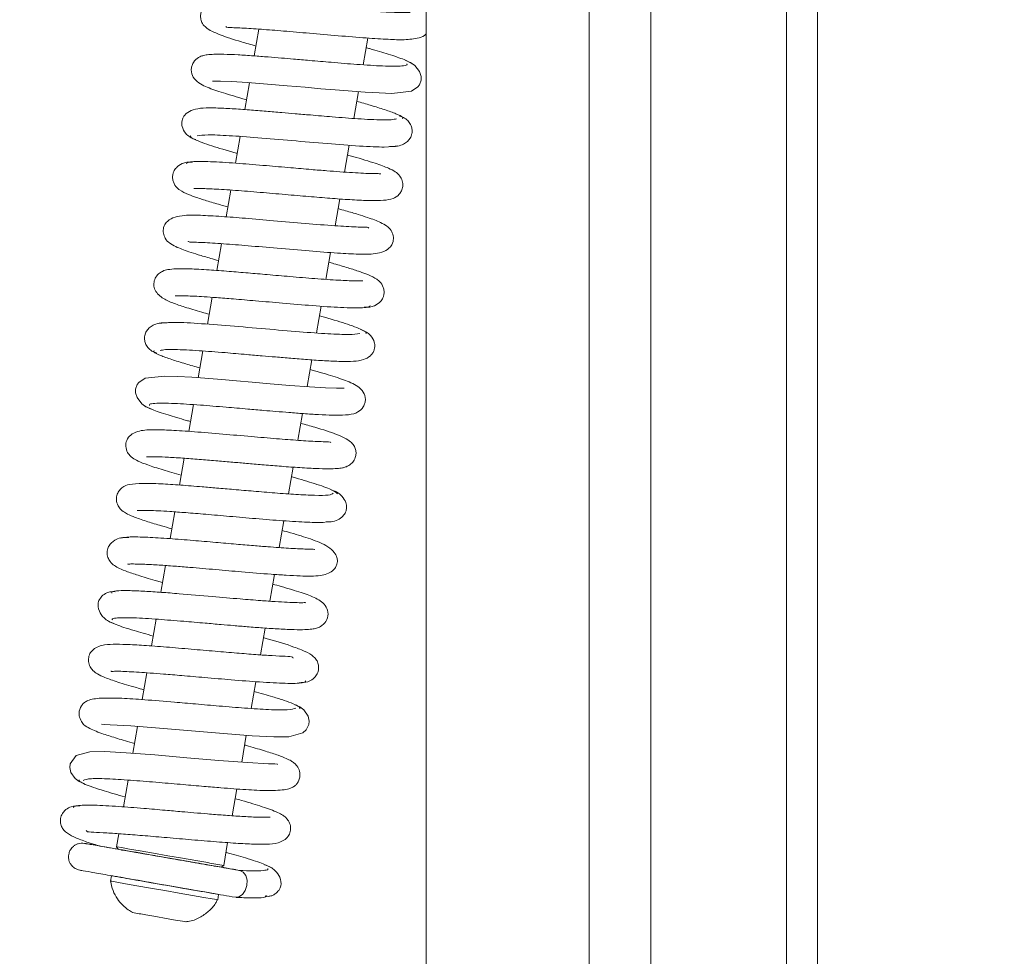
# Model space of a CAD drawing. Extents: x -5079 to -1457, y 1112 to 3986.
# Drawn here: x -2501 to -2411, y 2979 to 3065 of the extents above; entities that cross this region are included whole.
import ezdxf

# ---------------------------------------------------------------- set-up
doc = ezdxf.new("R2010")
doc.units = 0
doc.header["$LTSCALE"] = 5
doc.layers.add('LAYER14', color=30, linetype='Continuous')
doc.layers.add('SLD-0', color=7, linetype='Continuous')
doc.styles.add('STANDARD-BrunnerGroßer Text', font='arial.ttf')
doc.dimstyles.new('STANDARD-Brunner-IIGroßer Text', dxfattribs={"dimscale": 5, "dimtxt": 8, "dimasz": 5, "dimexe": 3.175, "dimexo": 0, "dimgap": 0.762, "dimtad": 1, "dimdec": 0, "dimrnd": 1e-08, "dimtxsty": 'STANDARD-BrunnerGroßer Text', "dimblk": 'Filled-1', "dimcen": 0.09, "dimdle": 10, "dimclrd": 7, "dimclre": 7, "dimclrt": 7, "dimadec": 1, "dimazin": 2, "dimtfac": 0.666667, "dimtdec": 0, "dimtmove": 0, "dimatfit": 3, "dimldrblk": 'Filled-1', "dimfxl": 1, "dimtolj": 1, "dimlwd": 15, "dimlwe": 15, "dimarcsym": 0})

# ---------------------------------------------------------------- blocks, each defined once
blk = doc.blocks.new('Filled-1')
at = {"color": 0}
for p, q in [((0, 0), (-1, 0.1667)), ((-1, 0.1667), (-1, -0.1667)), ((-1, 0), (0, 0)), ((-1, -0.1667), (0, 0))]:
    blk.add_line(p, q, dxfattribs=at)
at = {"color": 0, "flags": 128}
blk.add_lwpolyline([(-1, -0.1667), (0, 0), (-1, 0.1667), (-1, -0.1667)], dxfattribs=at)
at = {"color": 0}
blk.add_solid([(-1, -0.1667), (0, 0), (-1, 0.1667), (-1, -0.1667)], dxfattribs=at)
blk = doc.blocks.new('*D57')
at = {"layer": 'Defpoints', "color": 0}
for p in [(-2241.13, 3889.663), (-2637.976, 2671.013), (-2342.728, 2671.013)]:
    blk.add_point(p, dxfattribs=at)
at = {"layer": 'SLD-0', "color": 7, "lineweight": 15}
for p, q in [((-2241.13, 3889.663), (-2653.851, 3889.663)), ((-2637.976, 3864.663), (-2637.976, 2696.013)), ((-2342.728, 2671.013), (-2653.851, 2671.013))]:
    blk.add_line(p, q, dxfattribs=at)
at = {"layer": 'SLD-0', "color": 7, "lineweight": 15, "xscale": 25, "yscale": 25, "zscale": 25}
for p, rotation in [((-2637.976, 3889.663), 90), ((-2637.976, 2671.013), 270)]:
    blk.add_blockref('Filled-1', p, dxfattribs=dict(at, rotation=rotation))
at = {"layer": 'SLD-0', "color": 7, "lineweight": 15, "insert": (-2682.632, 3276.452), "char_height": 40, "attachment_point": 2, "rotation": 90, "style": 'STANDARD-BrunnerGroßer Text'}
blk.add_mtext('\\A1;1219', dxfattribs=at)
blk = doc.blocks.new('*D62')
at = {"layer": 'Defpoints', "color": 0}
for p in [(-2464.13, 3356.706), (-2561.231, 2830.706), (-2464.13, 2830.706)]:
    blk.add_point(p, dxfattribs=at)
at = {"layer": 'SLD-0', "color": 7, "lineweight": 15}
for p, q in [((-2464.13, 3356.706), (-2577.106, 3356.706)), ((-2561.231, 3331.706), (-2561.231, 2855.706)), ((-2464.13, 2830.706), (-2577.106, 2830.706))]:
    blk.add_line(p, q, dxfattribs=at)
at = {"layer": 'SLD-0', "color": 7, "lineweight": 15, "xscale": 25, "yscale": 25, "zscale": 25}
for p, rotation in [((-2561.231, 3356.706), 90), ((-2561.231, 2830.706), 270)]:
    blk.add_blockref('Filled-1', p, dxfattribs=dict(at, rotation=rotation))
at = {"layer": 'SLD-0', "color": 30, "lineweight": 15, "insert": (-2605.887, 3095.102), "char_height": 40, "attachment_point": 2, "rotation": 90, "style": 'STANDARD-BrunnerGroßer Text'}
blk.add_mtext('\\A1;526', dxfattribs=at)

msp = doc.modelspace()

# ---------------------------------------------------------------- linework, layer by layer
at = {"color": 7, "linetype": 'Continuous', "lineweight": 15}
for p, q in [((-2479.485, 3064.414), (-2479.914, 3061.956)), ((-2469.905, 3061.141), (-2469.477, 3063.596)), ((-2480.344, 3059.489), (-2480.773, 3057.028)), ((-2470.764, 3056.212), (-2470.335, 3058.673)), ((-2481.203, 3054.558), (-2481.631, 3052.101)), ((-2471.623, 3051.287), (-2471.193, 3053.75)), ((-2482.061, 3049.634), (-2482.49, 3047.177)), ((-2472.482, 3046.358), (-2472.053, 3048.821)), ((-2482.92, 3044.711), (-2483.348, 3042.25)), ((-2473.339, 3041.438), (-2472.911, 3043.896)), ((-2483.778, 3039.786), (-2484.208, 3037.321)), ((-2474.198, 3036.514), (-2473.769, 3038.973)), ((-2484.637, 3034.86), (-2485.066, 3032.398)), ((-2475.057, 3031.582), (-2474.628, 3034.043)), ((-2485.496, 3029.93), (-2485.924, 3027.474)), ((-2475.916, 3026.657), (-2475.487, 3029.115)), ((-2486.353, 3025.011), (-2486.782, 3022.55)), ((-2476.774, 3021.733), (-2476.345, 3024.191)), ((-2487.212, 3020.084), (-2487.641, 3017.624)), ((-2477.632, 3016.808), (-2477.204, 3019.264)), ((-2488.071, 3015.157), (-2488.499, 3012.699)), ((-2478.491, 3011.88), (-2478.062, 3014.339)), ((-2488.929, 3010.23), (-2489.358, 3007.77)), ((-2479.35, 3006.954), (-2478.921, 3009.413)), ((-2489.788, 3005.304), (-2490.217, 3002.845)), ((-2480.208, 3002.032), (-2479.779, 3004.488)), ((-2490.647, 3000.377), (-2491.075, 2997.918)), ((-2481.066, 2997.105), (-2480.638, 2999.564)), ((-2491.505, 2995.451), (-2491.934, 2992.994)), ((-2481.925, 2992.177), (-2481.497, 2994.637)), ((-2492.363, 2990.528), (-2492.572, 2989.334)), ((-2492.572, 2989.334), (-2492.409, 2989.103)), ((-2491.96, 2989.024), (-2492.118, 2989.031)), ((-2482.72, 2987.617), (-2482.355, 2989.712)), ((-2482.951, 2987.454), (-2482.72, 2987.617)), ((-2493.035, 2986.674), (-2493.121, 2986.182)), ((-2483.269, 2984.465), (-2483.184, 2984.957))]:
    msp.add_line(p, q, dxfattribs=at)
at = {"color": 7, "linetype": 'Continuous', "lineweight": 15, "flags": 128}
for points in [[(-2483.744, 3059.634), (-2483.747, 3059.63), (-2483.641, 3059.623), (-2483.022, 3059.626), (-2481.99, 3059.591), (-2480.524, 3059.503), (-2478.707, 3059.366), (-2476.892, 3059.215), (-2475.23, 3059.071), (-2473.788, 3058.946), (-2472.47, 3058.835), (-2469.732, 3058.627), (-2468.423, 3058.553), (-2467.257, 3058.517), (-2465.474, 3058.729), (-2464.873, 3059.119), (-2464.729, 3059.309), (-2464.574, 3059.741), (-2464.578, 3060.055), (-2464.721, 3060.509), (-2465.158, 3061.08), (-2465.54, 3061.349), (-2466.029, 3061.539), (-2466.029, 3061.539)], [(-2471.65, 3031.445), (-2471.648, 3031.447), (-2471.748, 3031.453), (-2472.356, 3031.448), (-2473.376, 3031.481), (-2474.832, 3031.565), (-2476.642, 3031.7), (-2478.453, 3031.85), (-2480.114, 3031.993), (-2481.555, 3032.118), (-2482.877, 3032.23), (-2485.637, 3032.442), (-2486.961, 3032.519), (-2488.141, 3032.557), (-2489.93, 3032.348), (-2490.527, 3031.96), (-2490.671, 3031.771), (-2490.826, 3031.341), (-2490.822, 3031.029), (-2490.682, 3030.577), (-2490.249, 3030.008), (-2489.87, 3029.741), (-2489.385, 3029.553), (-2489.385, 3029.553)], [(-2493.935, 3000.597), (-2493.937, 3000.587), (-2493.709, 3000.554), (-2493.152, 3000.527), (-2491.253, 3000.422), (-2488.624, 3000.226), (-2485.678, 2999.975), (-2482.728, 2999.722), (-2480.099, 2999.523), (-2478.104, 2999.419), (-2476.734, 2999.424), (-2475.437, 2999.79), (-2475.141, 3000.054), (-2474.888, 3000.549), (-2474.86, 3000.872), (-2474.964, 3001.33), (-2475.354, 3001.904), (-2475.712, 3002.17), (-2476.175, 3002.352), (-2476.175, 3002.352)], [(-2477.792, 2996.885), (-2477.781, 2996.902), (-2478.021, 2996.933), (-2478.592, 2996.959), (-2480.517, 2997.064), (-2483.157, 2997.26), (-2486.105, 2997.512), (-2489.05, 2997.764), (-2491.667, 2997.963), (-2493.648, 2998.067), (-2495.004, 2998.062), (-2496.282, 2997.697), (-2496.823, 2996.941), (-2496.851, 2996.619), (-2496.747, 2996.163), (-2496.357, 2995.59), (-2496, 2995.325), (-2495.538, 2995.144), (-2495.538, 2995.144)], [(-2492.572, 2989.334), (-2492.506, 2989.322), (-2492.11, 2989.252), (-2491.383, 2989.125), (-2490.378, 2988.949), (-2489.171, 2988.738), (-2487.851, 2988.508), (-2486.516, 2988.276), (-2485.264, 2988.058), (-2484.189, 2987.871)], [(-2484.362, 2987.698), (-2485.394, 2987.877), (-2486.595, 2988.087), (-2487.877, 2988.31), (-2489.145, 2988.531), (-2490.303, 2988.733), (-2491.268, 2988.902), (-2491.966, 2989.024), (-2492.346, 2989.091), (-2492.409, 2989.103)], [(-2481.237, 2987.151), (-2480.92, 2986.999), (-2480.684, 2986.683), (-2480.565, 2986.25), (-2480.581, 2985.768), (-2480.73, 2985.308), (-2480.988, 2984.941), (-2481.317, 2984.724), (-2481.667, 2984.689)], [(-2493.121, 2986.182), (-2493.003, 2986.16), (-2492.535, 2986.078), (-2491.746, 2985.94), (-2490.693, 2985.756)], [(-2490.572, 2986.248), (-2491.273, 2986.37), (-2492.174, 2986.526), (-2492.439, 2986.572)], [(-2490.608, 2986.248), (-2489.37, 2986.032), (-2488.038, 2985.8), (-2486.712, 2985.569), (-2485.489, 2985.356), (-2484.461, 2985.178), (-2483.704, 2985.046), (-2483.273, 2984.972), (-2483.201, 2984.96), (-2483.492, 2985.012), (-2484.127, 2985.124), (-2485.056, 2985.286), (-2485.646, 2985.389)], [(-2490.693, 2985.756), (-2489.455, 2985.54), (-2488.124, 2985.308), (-2486.798, 2985.077), (-2485.575, 2984.864), (-2484.547, 2984.685), (-2483.789, 2984.554), (-2483.359, 2984.48), (-2483.269, 2984.465)], [(-2489.358, 2986.032), (-2488.451, 2985.874), (-2487.492, 2985.707), (-2486.626, 2985.556), (-2485.987, 2985.445), (-2485.67, 2985.39), (-2485.647, 2985.387)], [(-2489.874, 2983.077), (-2488.966, 2982.918), (-2488.007, 2982.751), (-2487.141, 2982.601), (-2486.502, 2982.49), (-2486.185, 2982.435), (-2486.162, 2982.431)]]:
    msp.add_lwpolyline(points, dxfattribs=at)
at = {"color": 7, "linetype": 'Continuous', "lineweight": 15}
for centre, radius, start, end in [((-2430.056, 3297.917), 314.937, 260.07058, 260.33095), ((-2427.752, 3310.253), 327.285, 260.07035, 260.33134), ((-2503.268, 2925.445), 62.079, 80.02583, 80.51212), ((-2437.673, 3284.179), 302.594, 259.9319, 260.16524), ((-2437.773, 3283.599), 305.005, 259.93302, 260.16452)]:
    msp.add_arc(centre, radius, start, end, dxfattribs=at)
for points, knots in [([(-2465.582, 3065.932), (-2465.588, 3065.935), (-2465.604, 3065.944), (-2465.896, 3065.924), (-2466.525, 3065.927), (-2467.596, 3065.965), (-2469, 3066.054), (-2470.529, 3066.17), (-2472.024, 3066.294), (-2473.419, 3066.414), (-2474.784, 3066.533), (-2476.231, 3066.658), (-2477.843, 3066.792), (-2479.559, 3066.921), (-2481.128, 3067.014), (-2482.322, 3067.047), (-2483.089, 3067.025), (-2483.549, 3066.966), (-2483.846, 3066.896), (-2484.193, 3066.746), (-2484.527, 3066.482), (-2484.769, 3066.086), (-2484.856, 3065.72), (-2484.836, 3065.364), (-2484.753, 3065.099), (-2484.609, 3064.82), (-2484.313, 3064.51), (-2483.825, 3064.217), (-2482.849, 3063.793), (-2481.516, 3063.354), (-2480.21, 3062.991), (-2479.755, 3062.865)], [0, 0, 0, 0, 0.015311, 0.045487, 0.084784, 0.133289, 0.183554, 0.229443, 0.270826, 0.307634, 0.340839, 0.378617, 0.422803, 0.473494, 0.530668, 0.58362, 0.625393, 0.655893, 0.675029, 0.689779, 0.705608, 0.721717, 0.735861, 0.749552, 0.757764, 0.768391, 0.797097, 0.835711, 0.877381, 0.957334, 1, 1, 1, 1]), ([(-2482.53, 3064.668), (-2482.53, 3064.665), (-2482.535, 3064.591), (-2482.356, 3064.573), (-2481.834, 3064.545), (-2480.827, 3064.508), (-2479.346, 3064.41), (-2477.193, 3064.241), (-2474.771, 3064.031), (-2472.135, 3063.802), (-2469.645, 3063.598), (-2467.579, 3063.475), (-2466.091, 3063.409), (-2464.929, 3063.543), (-2464.273, 3063.765), (-2464.134, 3063.953), (-2464.13, 3063.958)], [0, 0, 0, 0, 0.002223, 0.056194, 0.107306, 0.156143, 0.250181, 0.340309, 0.436625, 0.541911, 0.65243, 0.753794, 0.844864, 0.941641, 0.998396, 1, 1, 1, 1]), ([(-2465.333, 3061.197), (-2465.538, 3061.326), (-2465.922, 3061.569), (-2467.464, 3062.081), (-2468.745, 3062.465), (-2469.526, 3062.681), (-2469.632, 3062.71)], [0, 0, 0, 0, 0.362712, 0.681567, 0.957134, 1, 1, 1, 1]), ([(-2465.878, 3061.222), (-2465.868, 3061.186), (-2465.841, 3061.091), (-2466.278, 3061.023), (-2467.048, 3060.996), (-2468.357, 3061.033), (-2470.278, 3061.154), (-2472.655, 3061.348), (-2474.659, 3061.521), (-2476.198, 3061.655), (-2477.469, 3061.764), (-2478.712, 3061.866), (-2480.073, 3061.97), (-2481.468, 3062.061), (-2482.677, 3062.113), (-2483.582, 3062.115), (-2484.201, 3062.072), (-2484.601, 3061.998), (-2485.027, 3061.853), (-2485.481, 3061.462), (-2485.675, 3060.991), (-2485.731, 3060.512), (-2485.546, 3059.96), (-2485.024, 3059.456), (-2484.192, 3059.033), (-2483.064, 3058.651), (-2481.648, 3058.221), (-2480.763, 3057.975), (-2480.615, 3057.934)], [0, 0, 0, 0, 0.029036, 0.078129, 0.124141, 0.167021, 0.243044, 0.306325, 0.356631, 0.393789, 0.421634, 0.453879, 0.491769, 0.535415, 0.582979, 0.624241, 0.657678, 0.683231, 0.703299, 0.727379, 0.740326, 0.753592, 0.785349, 0.819433, 0.85322, 0.920803, 0.986765, 1, 1, 1, 1]), ([(-2466.297, 3056.187), (-2466.271, 3056.23), (-2466.205, 3056.337), (-2466.804, 3056.626), (-2467.843, 3057.002), (-2469.1, 3057.391), (-2470.064, 3057.665), (-2470.49, 3057.786)], [0, 0, 0, 0, 0.162683, 0.408405, 0.633416, 0.838039, 1, 1, 1, 1]), ([(-2466.833, 3056.186), (-2466.965, 3056.152), (-2467.221, 3056.084), (-2468.089, 3056.073), (-2469.15, 3056.108), (-2470.648, 3056.196), (-2472.526, 3056.339), (-2474.532, 3056.51), (-2476.1, 3056.646), (-2477.462, 3056.765), (-2478.884, 3056.885), (-2480.44, 3057.009), (-2482.041, 3057.119), (-2483.434, 3057.186), (-2484.592, 3057.189), (-2485.507, 3057.058), (-2486.076, 3056.773), (-2486.357, 3056.45), (-2486.491, 3056.198), (-2486.578, 3055.809), (-2486.542, 3055.382), (-2486.303, 3054.898), (-2485.833, 3054.473), (-2485.462, 3054.339), (-2485.266, 3054.269)], [0, 0, 0, 0, 0.064185, 0.123668, 0.178386, 0.228238, 0.312932, 0.377622, 0.421999, 0.460914, 0.506746, 0.559612, 0.619604, 0.686113, 0.748305, 0.803471, 0.851748, 0.872187, 0.88808, 0.900153, 0.920353, 0.953907, 0.975669, 1, 1, 1, 1]), ([(-2467.473, 3053.623), (-2467.224, 3053.624), (-2466.748, 3053.625), (-2466.05, 3053.888), (-2465.59, 3054.325), (-2465.422, 3054.716), (-2465.392, 3055.158), (-2465.489, 3055.564), (-2465.718, 3055.943), (-2466.083, 3056.27), (-2466.399, 3056.376), (-2466.556, 3056.429)], [0, 0, 0, 0, 0.14016, 0.268044, 0.473071, 0.606339, 0.681763, 0.754608, 0.833891, 0.91694, 1, 1, 1, 1]), ([(-2485.728, 3054.615), (-2485.75, 3054.6), (-2485.843, 3054.539), (-2485.563, 3054.358), (-2484.97, 3054.088), (-2483.826, 3053.693), (-2482.645, 3053.331), (-2481.61, 3053.047), (-2481.473, 3053.01)], [0, 0, 0, 0, 0.0623838, 0.2682751, 0.4601894, 0.6382002, 0.9521989, 1, 1, 1, 1]), ([(-2485.17, 3054.625), (-2484.883, 3054.661), (-2484.302, 3054.733), (-2482.301, 3054.647), (-2479.627, 3054.452), (-2476.45, 3054.177), (-2473.135, 3053.888), (-2470.116, 3053.659), (-2467.704, 3053.546), (-2467.049, 3053.642), (-2466.718, 3053.69)], [0, 0, 0, 0, 0.11381, 0.23067, 0.350624, 0.47375, 0.600166, 0.729966, 0.863219, 1, 1, 1, 1]), ([(-2485.593, 3052.206), (-2485.766, 3052.209), (-2486.097, 3052.215), (-2486.634, 3052.049), (-2487.063, 3051.746), (-2487.299, 3051.384), (-2487.401, 3051.091), (-2487.43, 3050.732), (-2487.339, 3050.285), (-2487.036, 3049.843), (-2486.608, 3049.522), (-2486.084, 3049.271), (-2485.184, 3048.937), (-2484.162, 3048.611), (-2483.172, 3048.317), (-2482.505, 3048.132), (-2482.332, 3048.084)], [0, 0, 0, 0, 0.0461915, 0.0889194, 0.1606721, 0.2134087, 0.2478383, 0.2859463, 0.3220059, 0.3860084, 0.4394312, 0.5953264, 0.7018476, 0.8272474, 0.9551611, 1, 1, 1, 1]), ([(-2468.287, 3051.116), (-2468.314, 3051.126), (-2468.381, 3051.151), (-2468.987, 3051.137), (-2470.078, 3051.185), (-2471.564, 3051.275), (-2473.277, 3051.407), (-2474.785, 3051.532), (-2476.67, 3051.695), (-2478.944, 3051.894), (-2481.447, 3052.099), (-2483.404, 3052.226), (-2484.723, 3052.269), (-2485.528, 3052.256), (-2486.068, 3052.192), (-2486.12, 3052.095), (-2486.146, 3052.047)], [0, 0, 0, 0, 0.041088, 0.101716, 0.16029, 0.267793, 0.316784, 0.372969, 0.442999, 0.526976, 0.624997, 0.737217, 0.798909, 0.864266, 0.933278, 1, 1, 1, 1]), ([(-2485.469, 3049.793), (-2485.448, 3049.786), (-2485.394, 3049.767), (-2484.733, 3049.784), (-2483.411, 3049.731), (-2481.434, 3049.599), (-2479.138, 3049.41), (-2476.828, 3049.209), (-2474.658, 3049.021), (-2472.666, 3048.859), (-2470.843, 3048.731), (-2469.217, 3048.661), (-2468.05, 3048.672), (-2467.245, 3048.797), (-2466.688, 3049.091), (-2466.36, 3049.574), (-2466.245, 3049.982), (-2466.282, 3050.487), (-2466.583, 3051.048), (-2467.026, 3051.383), (-2467.614, 3051.679), (-2468.843, 3052.125), (-2470.163, 3052.53), (-2471.182, 3052.811), (-2471.349, 3052.857)], [0, 0, 0, 0, 0.029904, 0.077727, 0.137297, 0.204853, 0.269406, 0.330172, 0.38707, 0.441293, 0.497452, 0.556298, 0.617672, 0.668691, 0.703928, 0.718506, 0.735216, 0.753931, 0.771465, 0.80096, 0.844933, 0.90802, 0.984917, 1, 1, 1, 1]), ([(-2485.992, 3044.954), (-2485.98, 3044.922), (-2485.95, 3044.845), (-2485.45, 3044.853), (-2484.421, 3044.81), (-2482.818, 3044.712), (-2480.437, 3044.523), (-2477.709, 3044.285), (-2474.834, 3044.036), (-2472.266, 3043.837), (-2470.294, 3043.739), (-2468.994, 3043.726), (-2467.957, 3043.973), (-2467.419, 3044.344), (-2467.14, 3044.766), (-2467.101, 3045.458), (-2467.387, 3046.058), (-2467.742, 3046.348), (-2468.411, 3046.735), (-2469.286, 3047.053), (-2470.396, 3047.408), (-2471.3, 3047.678), (-2471.977, 3047.867), (-2472.208, 3047.931)], [0, 0, 0, 0, 0.027284, 0.065064, 0.100991, 0.169918, 0.236933, 0.310234, 0.390708, 0.469409, 0.539634, 0.607704, 0.647895, 0.689678, 0.720035, 0.740413, 0.761222, 0.79454, 0.834306, 0.898026, 0.9352, 0.977903, 1, 1, 1, 1]), ([(-2469.395, 3046.131), (-2469.401, 3046.159), (-2469.417, 3046.23), (-2469.836, 3046.22), (-2470.807, 3046.253), (-2472.504, 3046.351), (-2475.17, 3046.564), (-2478.051, 3046.816), (-2480.702, 3047.044), (-2482.999, 3047.223), (-2484.961, 3047.33), (-2486.334, 3047.358), (-2487.425, 3047.112), (-2487.974, 3046.739), (-2488.253, 3046.33), (-2488.301, 3045.651), (-2488.039, 3045.061), (-2487.687, 3044.756), (-2487.012, 3044.36), (-2486.138, 3044.043), (-2485.035, 3043.692), (-2484.124, 3043.42), (-2483.435, 3043.228), (-2483.19, 3043.16)], [0, 0, 0, 0, 0.023735, 0.058072, 0.091296, 0.164095, 0.245148, 0.323978, 0.395496, 0.461916, 0.530641, 0.604748, 0.646667, 0.689133, 0.719348, 0.738851, 0.759153, 0.792788, 0.83283, 0.896656, 0.93381, 0.976499, 1, 1, 1, 1]), ([(-2469.931, 3041.286), (-2469.953, 3041.292), (-2470.011, 3041.309), (-2470.715, 3041.289), (-2472.136, 3041.349), (-2474.222, 3041.491), (-2476.511, 3041.681), (-2478.613, 3041.864), (-2480.503, 3042.028), (-2482.325, 3042.179), (-2484.185, 3042.317), (-2485.849, 3042.405), (-2487.039, 3042.422), (-2487.804, 3042.342), (-2488.224, 3042.259), (-2488.725, 3041.951), (-2489.04, 3041.536), (-2489.169, 3040.997), (-2489.053, 3040.355), (-2488.436, 3039.706), (-2487.416, 3039.261), (-2486.287, 3038.884), (-2485.125, 3038.53), (-2484.276, 3038.296), (-2484.049, 3038.233)], [0, 0, 0, 0, 0.029927, 0.079594, 0.142756, 0.213931, 0.277737, 0.333092, 0.379966, 0.428078, 0.483992, 0.547769, 0.606093, 0.650603, 0.682171, 0.698701, 0.717197, 0.736379, 0.76066, 0.817675, 0.869531, 0.921723, 0.978988, 1, 1, 1, 1]), ([(-2469.81, 3038.871), (-2469.637, 3038.868), (-2469.305, 3038.862), (-2468.767, 3039.029), (-2468.338, 3039.333), (-2468.1, 3039.696), (-2467.998, 3039.99), (-2467.969, 3040.349), (-2468.061, 3040.798), (-2468.366, 3041.242), (-2468.796, 3041.564), (-2469.329, 3041.821), (-2470.239, 3042.158), (-2471.27, 3042.488), (-2472.253, 3042.781), (-2472.907, 3042.963), (-2473.066, 3043.007)], [0, 0, 0, 0, 0.046249, 0.089041, 0.160938, 0.213831, 0.24842, 0.28681, 0.323139, 0.387706, 0.441764, 0.598616, 0.705432, 0.831005, 0.959022, 1, 1, 1, 1]), ([(-2487.177, 3039.937), (-2487.17, 3039.931), (-2487.137, 3039.902), (-2486.251, 3039.941), (-2484.857, 3039.86), (-2483.311, 3039.757), (-2481.735, 3039.632), (-2479.673, 3039.456), (-2477.171, 3039.237), (-2474.407, 3039.005), (-2472.242, 3038.859), (-2470.789, 3038.806), (-2469.911, 3038.817), (-2469.33, 3038.883), (-2469.279, 3038.985), (-2469.254, 3039.035)], [0, 0, 0, 0, 0.0267794, 0.1216484, 0.2148713, 0.2660159, 0.3304997, 0.4085677, 0.500284, 0.6058116, 0.7252692, 0.7905337, 0.8594013, 0.9318666, 1, 1, 1, 1]), ([(-2469.672, 3036.466), (-2469.65, 3036.481), (-2469.56, 3036.544), (-2469.836, 3036.726), (-2470.42, 3036.994), (-2471.543, 3037.386), (-2472.724, 3037.75), (-2473.768, 3038.038), (-2473.924, 3038.081)], [0, 0, 0, 0, 0.065334, 0.268368, 0.457853, 0.633856, 0.94511, 1, 1, 1, 1]), ([(-2487.924, 3037.454), (-2488.173, 3037.453), (-2488.649, 3037.452), (-2489.347, 3037.192), (-2489.805, 3036.759), (-2489.975, 3036.373), (-2490.008, 3035.938), (-2489.918, 3035.537), (-2489.698, 3035.158), (-2489.336, 3034.825), (-2489.017, 3034.718), (-2488.857, 3034.664)], [0, 0, 0, 0, 0.141772, 0.270919, 0.477295, 0.610299, 0.683898, 0.755052, 0.833295, 0.916206, 1, 1, 1, 1]), ([(-2470.221, 3036.456), (-2470.502, 3036.419), (-2471.071, 3036.342), (-2473.057, 3036.422), (-2475.721, 3036.614), (-2478.892, 3036.886), (-2482.207, 3037.177), (-2485.234, 3037.409), (-2487.66, 3037.528), (-2488.326, 3037.438), (-2488.664, 3037.393)], [0, 0, 0, 0, 0.1138306, 0.2307108, 0.3506798, 0.4738172, 0.6002371, 0.7300285, 0.8632577, 1, 1, 1, 1]), ([(-2488.567, 3034.896), (-2488.43, 3034.929), (-2488.166, 3034.994), (-2487.285, 3035.001), (-2486.214, 3034.963), (-2484.707, 3034.872), (-2482.821, 3034.726), (-2480.812, 3034.554), (-2479.244, 3034.418), (-2477.885, 3034.3), (-2476.472, 3034.181), (-2474.931, 3034.06), (-2473.346, 3033.953), (-2471.967, 3033.888), (-2470.814, 3033.886), (-2469.896, 3034.02), (-2469.325, 3034.306), (-2469.039, 3034.632), (-2468.9, 3034.9), (-2468.818, 3035.307), (-2468.871, 3035.756), (-2469.132, 3036.229), (-2469.6, 3036.627), (-2469.953, 3036.752), (-2470.138, 3036.818)], [0, 0, 0, 0, 0.064308, 0.123899, 0.178709, 0.22864, 0.313458, 0.378235, 0.422669, 0.46155, 0.507202, 0.559742, 0.619256, 0.685158, 0.746954, 0.80206, 0.850624, 0.871419, 0.887985, 0.901013, 0.921929, 0.955317, 0.976522, 1, 1, 1, 1]), ([(-2489.1, 3034.892), (-2489.128, 3034.852), (-2489.199, 3034.749), (-2488.614, 3034.468), (-2487.588, 3034.097), (-2486.325, 3033.706), (-2485.348, 3033.43), (-2484.908, 3033.305)], [0, 0, 0, 0, 0.156449, 0.402187, 0.627211, 0.831837, 1, 1, 1, 1]), ([(-2489.527, 3029.86), (-2489.536, 3029.896), (-2489.557, 3029.991), (-2489.107, 3030.056), (-2488.326, 3030.078), (-2487.005, 3030.038), (-2485.073, 3029.912), (-2482.69, 3029.717), (-2480.683, 3029.543), (-2479.145, 3029.409), (-2477.878, 3029.301), (-2476.645, 3029.2), (-2475.301, 3029.099), (-2473.924, 3029.012), (-2472.734, 3028.96), (-2471.627, 3028.965), (-2470.997, 3029.014), (-2470.378, 3029.224), (-2469.919, 3029.617), (-2469.724, 3030.09), (-2469.669, 3030.571), (-2469.856, 3031.125), (-2470.386, 3031.634), (-2471.23, 3032.062), (-2472.37, 3032.449), (-2473.779, 3032.877), (-2474.65, 3033.12), (-2474.783, 3033.157)], [0, 0, 0, 0, 0.030395, 0.079519, 0.125558, 0.16846, 0.244516, 0.307821, 0.358142, 0.39531, 0.423126, 0.455178, 0.492701, 0.5358, 0.582696, 0.623512, 0.682415, 0.702816, 0.72716, 0.740219, 0.753653, 0.786008, 0.820627, 0.854648, 0.922232, 0.988194, 1, 1, 1, 1]), ([(-2490.072, 3029.892), (-2489.873, 3029.765), (-2489.5, 3029.526), (-2487.972, 3029.019), (-2486.683, 3028.633), (-2485.887, 3028.414), (-2485.766, 3028.38)], [0, 0, 0, 0, 0.360375, 0.677156, 0.950916, 1, 1, 1, 1]), ([(-2489.824, 3025.144), (-2489.82, 3025.141), (-2489.807, 3025.132), (-2489.518, 3025.152), (-2488.89, 3025.148), (-2487.809, 3025.108), (-2486.387, 3025.017), (-2484.839, 3024.898), (-2483.33, 3024.772), (-2481.927, 3024.651), (-2480.562, 3024.532), (-2479.121, 3024.407), (-2477.525, 3024.276), (-2475.829, 3024.149), (-2474.279, 3024.059), (-2473.094, 3024.028), (-2472.327, 3024.05), (-2471.861, 3024.111), (-2471.56, 3024.181), (-2471.198, 3024.338), (-2470.846, 3024.623), (-2470.61, 3025.047), (-2470.538, 3025.423), (-2470.577, 3025.78), (-2470.666, 3026.027), (-2470.808, 3026.285), (-2471.095, 3026.578), (-2471.584, 3026.873), (-2472.571, 3027.302), (-2473.903, 3027.741), (-2475.202, 3028.103), (-2475.642, 3028.225)], [0, 0, 0, 0, 0.014478, 0.044706, 0.08431, 0.133383, 0.184257, 0.23061, 0.272306, 0.309276, 0.342485, 0.380089, 0.423918, 0.474064, 0.530506, 0.582826, 0.624261, 0.654724, 0.67413, 0.689462, 0.706211, 0.723355, 0.737995, 0.751359, 0.759129, 0.769422, 0.79783, 0.836595, 0.878523, 0.958784, 1, 1, 1, 1]), ([(-2472.861, 3026.414), (-2472.86, 3026.415), (-2472.854, 3026.487), (-2473.026, 3026.502), (-2473.537, 3026.528), (-2474.535, 3026.563), (-2476.007, 3026.657), (-2478.153, 3026.824), (-2480.572, 3027.032), (-2483.208, 3027.263), (-2485.702, 3027.468), (-2487.779, 3027.598), (-2489.269, 3027.655), (-2490.487, 3027.571), (-2491.272, 3027.177), (-2491.625, 3026.773), (-2491.758, 3026.135), (-2491.586, 3025.544), (-2491.277, 3025.18), (-2491.012, 3024.977), (-2490.543, 3024.711), (-2489.665, 3024.371), (-2488.412, 3023.963), (-2487.198, 3023.621), (-2486.624, 3023.46)], [0, 0, 0, 0, 0.000678, 0.036985, 0.071558, 0.104724, 0.168594, 0.229812, 0.295233, 0.366748, 0.441814, 0.510659, 0.572505, 0.638755, 0.677947, 0.712989, 0.737022, 0.758239, 0.775964, 0.791309, 0.830209, 0.880902, 0.943634, 1, 1, 1, 1]), ([(-2472.26, 3021.737), (-2472.374, 3021.858), (-2472.59, 3022.088), (-2474.246, 3022.651), (-2475.631, 3023.068), (-2476.476, 3023.3), (-2476.5, 3023.306)], [0, 0, 0, 0, 0.363573, 0.693997, 0.991538, 1, 1, 1, 1]), ([(-2472.656, 3021.805), (-2472.749, 3021.735), (-2472.927, 3021.6), (-2474.234, 3021.588), (-2475.965, 3021.669), (-2477.924, 3021.811), (-2479.888, 3021.973), (-2481.709, 3022.131), (-2483.301, 3022.27), (-2484.961, 3022.411), (-2486.725, 3022.551), (-2488.599, 3022.673), (-2490.242, 3022.719), (-2491.292, 3022.64), (-2491.891, 3022.464), (-2492.306, 3022.078), (-2492.535, 3021.667), (-2492.602, 3021.197), (-2492.463, 3020.653), (-2492.148, 3020.263), (-2491.878, 3020.054), (-2491.508, 3019.841), (-2490.82, 3019.551), (-2489.785, 3019.202), (-2488.624, 3018.85), (-2487.806, 3018.62), (-2487.483, 3018.529)], [0, 0, 0, 0, 0.073578, 0.141713, 0.204291, 0.261259, 0.312531, 0.358054, 0.397752, 0.4316, 0.48551, 0.54142, 0.603063, 0.666993, 0.710689, 0.723824, 0.737258, 0.755199, 0.774615, 0.791313, 0.806047, 0.834589, 0.874694, 0.926242, 0.970837, 1, 1, 1, 1]), ([(-2473.324, 3019.158), (-2473.105, 3019.158), (-2472.654, 3019.158), (-2472.074, 3019.403), (-2471.663, 3019.764), (-2471.45, 3020.174), (-2471.403, 3020.559), (-2471.518, 3021.09), (-2471.877, 3021.597), (-2472.353, 3021.943), (-2472.658, 3022.042), (-2472.812, 3022.092)], [0, 0, 0, 0, 0.110527, 0.2276139, 0.3475185, 0.4674162, 0.5873456, 0.7153002, 0.8537194, 0.9265233, 1, 1, 1, 1]), ([(-2490.671, 3020.225), (-2490.619, 3020.223), (-2490.494, 3020.218), (-2489.741, 3020.225), (-2488.732, 3020.183), (-2487.623, 3020.118), (-2486.157, 3020.01), (-2484.309, 3019.858), (-2482.113, 3019.667), (-2479.663, 3019.453), (-2477.168, 3019.254), (-2474.832, 3019.104), (-2473.88, 3019.118), (-2473.385, 3019.125)], [0, 0, 0, 0, 0.064476, 0.154343, 0.209016, 0.27268, 0.346215, 0.42975, 0.523327, 0.627076, 0.741027, 0.865318, 1, 1, 1, 1]), ([(-2491.514, 3015.303), (-2491.518, 3015.299), (-2491.538, 3015.279), (-2491.334, 3015.301), (-2490.864, 3015.299), (-2489.973, 3015.277), (-2488.724, 3015.207), (-2487.298, 3015.104), (-2485.56, 3014.965), (-2483.467, 3014.784), (-2480.89, 3014.559), (-2478.689, 3014.379), (-2476.917, 3014.259), (-2475.335, 3014.182), (-2473.929, 3014.163), (-2472.891, 3014.466), (-2472.468, 3014.929), (-2472.323, 3015.227), (-2472.253, 3015.645), (-2472.31, 3015.943), (-2472.544, 3016.408), (-2473.286, 3017.048), (-2474.674, 3017.594), (-2476.073, 3018.02), (-2477.093, 3018.303), (-2477.359, 3018.376)], [0, 0, 0, 0, 0.007274, 0.034474, 0.070085, 0.114265, 0.16402, 0.209465, 0.249689, 0.314018, 0.376412, 0.452871, 0.496637, 0.543819, 0.626913, 0.689718, 0.712145, 0.726937, 0.737593, 0.758026, 0.790095, 0.830774, 0.906229, 0.975579, 1, 1, 1, 1]), ([(-2491.444, 3017.744), (-2491.695, 3017.742), (-2492.17, 3017.738), (-2492.836, 3017.46), (-2493.242, 3017.05), (-2493.391, 3016.705), (-2493.444, 3016.296), (-2493.381, 3015.899), (-2493.098, 3015.406), (-2492.729, 3015.12), (-2492.272, 3014.872), (-2491.528, 3014.57), (-2490.379, 3014.191), (-2489.28, 3013.862), (-2488.485, 3013.643), (-2488.341, 3013.604)], [0, 0, 0, 0, 0.067809, 0.128258, 0.220725, 0.27463, 0.29998, 0.346789, 0.390549, 0.464212, 0.553538, 0.666991, 0.804465, 0.964697, 1, 1, 1, 1]), ([(-2474.36, 3016.6), (-2474.363, 3016.611), (-2474.377, 3016.674), (-2475.128, 3016.65), (-2476.623, 3016.736), (-2478.375, 3016.854), (-2480.03, 3016.988), (-2481.643, 3017.125), (-2483.532, 3017.29), (-2485.631, 3017.47), (-2487.807, 3017.642), (-2489.842, 3017.767), (-2491.531, 3017.809), (-2491.974, 3017.709), (-2492.204, 3017.657)], [0, 0, 0, 0, 0.022259, 0.124718, 0.218743, 0.30738, 0.361862, 0.425282, 0.49776, 0.579382, 0.670281, 0.770575, 0.880448, 1, 1, 1, 1]), ([(-2492.943, 3010.158), (-2492.958, 3010.182), (-2493.015, 3010.269), (-2492.665, 3010.337), (-2491.983, 3010.376), (-2490.757, 3010.351), (-2488.914, 3010.24), (-2486.586, 3010.053), (-2484.598, 3009.882), (-2483.056, 3009.747), (-2481.763, 3009.636), (-2480.475, 3009.529), (-2479.04, 3009.417), (-2477.548, 3009.318), (-2476.252, 3009.26), (-2475.29, 3009.256), (-2474.644, 3009.301), (-2474.238, 3009.377), (-2473.807, 3009.521), (-2473.25, 3010.013), (-2473.07, 3010.743), (-2473.351, 3011.636), (-2474.293, 3012.222), (-2475.493, 3012.643), (-2476.972, 3013.104), (-2477.955, 3013.38), (-2478.217, 3013.454)], [0, 0, 0, 0, 0.018552, 0.067549, 0.113487, 0.156311, 0.23226, 0.295507, 0.345798, 0.38295, 0.410927, 0.443905, 0.483173, 0.528851, 0.578915, 0.622148, 0.656854, 0.68296, 0.703045, 0.727229, 0.752912, 0.780517, 0.842133, 0.9099, 0.976022, 1, 1, 1, 1]), ([(-2492.676, 3012.755), (-2492.819, 3012.76), (-2493.09, 3012.769), (-2493.53, 3012.632), (-2493.853, 3012.408), (-2494.144, 3012.05), (-2494.3, 3011.632), (-2494.252, 3011.068), (-2493.822, 3010.41), (-2493.298, 3010.003), (-2492.93, 3009.879), (-2492.741, 3009.815)], [0, 0, 0, 0, 0.07063, 0.133934, 0.234607, 0.280178, 0.407642, 0.63927, 0.804204, 0.89919, 1, 1, 1, 1]), ([(-2475.167, 3011.724), (-2475.164, 3011.731), (-2475.154, 3011.755), (-2475.38, 3011.74), (-2475.938, 3011.744), (-2476.84, 3011.776), (-2477.974, 3011.841), (-2479.424, 3011.943), (-2481.357, 3012.1), (-2483.942, 3012.325), (-2486.435, 3012.541), (-2488.492, 3012.702), (-2490.034, 3012.804), (-2491.409, 3012.864), (-2492.447, 3012.853), (-2493.038, 3012.783), (-2493.002, 3012.668), (-2492.989, 3012.625)], [0, 0, 0, 0, 0.011367, 0.040363, 0.099128, 0.157308, 0.214696, 0.273802, 0.350255, 0.446774, 0.563514, 0.629838, 0.701387, 0.778215, 0.860349, 0.947871, 1, 1, 1, 1]), ([(-2493.417, 3010.123), (-2493.192, 3010), (-2492.733, 3009.749), (-2491.218, 3009.25), (-2489.807, 3008.853), (-2489.199, 3008.682)], [0, 0, 0, 0, 0.353062, 0.721086, 1, 1, 1, 1]), ([(-2476.33, 3006.661), (-2476.347, 3006.688), (-2476.412, 3006.791), (-2476.927, 3006.818), (-2478.206, 3006.874), (-2479.733, 3006.976), (-2481.528, 3007.117), (-2483.545, 3007.289), (-2485.763, 3007.483), (-2488.021, 3007.675), (-2490.046, 3007.828), (-2491.693, 3007.917), (-2492.875, 3007.941), (-2493.778, 3007.885), (-2494.483, 3007.621), (-2494.872, 3007.311), (-2495.112, 3006.902), (-2495.172, 3006.351), (-2495.016, 3005.854), (-2494.649, 3005.394), (-2494.281, 3005.174), (-2493.591, 3004.84), (-2492.452, 3004.452), (-2491.207, 3004.071), (-2490.289, 3003.817), (-2490.058, 3003.753)], [0, 0, 0, 0, 0.0203686, 0.0767556, 0.1288457, 0.1805777, 0.2323867, 0.2871114, 0.3463498, 0.4101286, 0.4737734, 0.5321121, 0.5852833, 0.6381094, 0.6668412, 0.6963916, 0.7211331, 0.7406784, 0.7595275, 0.776377, 0.808558, 0.8539055, 0.9133074, 0.9782634, 1, 1, 1, 1]), ([(-2475.791, 3004.396), (-2475.516, 3004.405), (-2475.036, 3004.421), (-2474.549, 3004.681), (-2474.212, 3005.014), (-2474.034, 3005.388), (-2473.977, 3005.739), (-2474.02, 3006.155), (-2474.194, 3006.513), (-2474.583, 3006.946), (-2475.146, 3007.24), (-2476.505, 3007.786), (-2477.858, 3008.191), (-2478.96, 3008.496), (-2479.075, 3008.528)], [0, 0, 0, 0, 0.084869, 0.148252, 0.188214, 0.234621, 0.264745, 0.303899, 0.35457, 0.416471, 0.567463, 0.713076, 0.970087, 1, 1, 1, 1]), ([(-2493.046, 3005.483), (-2493.05, 3005.477), (-2493.093, 3005.411), (-2492.663, 3005.479), (-2491.512, 3005.412), (-2489.829, 3005.315), (-2488.146, 3005.184), (-2486.471, 3005.044), (-2484.352, 3004.859), (-2481.869, 3004.645), (-2479.234, 3004.438), (-2477.295, 3004.333), (-2476.087, 3004.327), (-2475.454, 3004.383), (-2475.148, 3004.461), (-2475.211, 3004.548), (-2475.225, 3004.568)], [0, 0, 0, 0, 0.004728, 0.05458, 0.151808, 0.246904, 0.298995, 0.364662, 0.444174, 0.537624, 0.645224, 0.767148, 0.833822, 0.904226, 0.978367, 1, 1, 1, 1]), ([(-2475.707, 3002.01), (-2475.715, 3002.067), (-2475.732, 3002.184), (-2476.274, 3002.447), (-2477.111, 3002.756), (-2478.259, 3003.126), (-2479.332, 3003.428), (-2479.935, 3003.598)], [0, 0, 0, 0, 0.196655, 0.401684, 0.593212, 0.77126, 1, 1, 1, 1]), ([(-2476.091, 3002.063), (-2476.271, 3001.995), (-2476.615, 3001.866), (-2478.418, 3001.909), (-2480.642, 3002.051), (-2483.006, 3002.243), (-2485.223, 3002.435), (-2487.582, 3002.641), (-2489.935, 3002.833), (-2492.232, 3002.987), (-2494.054, 3003.008), (-2495.002, 3002.872), (-2495.455, 3002.633), (-2495.752, 3002.377), (-2496.034, 3001.822), (-2496.001, 3001.22), (-2495.626, 3000.52), (-2495.01, 3000.171), (-2494.149, 2999.797), (-2492.681, 2999.334), (-2491.665, 2999.03), (-2490.985, 2998.845), (-2490.917, 2998.826)], [0, 0, 0, 0, 0.084993, 0.162921, 0.233653, 0.297059, 0.353072, 0.401569, 0.475748, 0.541562, 0.615137, 0.684156, 0.706163, 0.719363, 0.74301, 0.761369, 0.780437, 0.818738, 0.891777, 0.942954, 0.994332, 1, 1, 1, 1]), ([(-2495.624, 2995.424), (-2495.452, 2995.491), (-2495.122, 2995.62), (-2493.333, 2995.577), (-2491.119, 2995.434), (-2488.76, 2995.242), (-2486.544, 2995.049), (-2484.622, 2994.882), (-2483.06, 2994.752), (-2481.388, 2994.623), (-2479.508, 2994.498), (-2477.937, 2994.48), (-2477.023, 2994.575), (-2476.548, 2994.703), (-2476.275, 2994.848), (-2476.113, 2994.985), (-2475.989, 2995.114), (-2475.809, 2995.385), (-2475.694, 2995.755), (-2475.71, 2996.28), (-2475.969, 2996.771), (-2476.283, 2997.063), (-2476.549, 2997.234), (-2477.001, 2997.463), (-2477.732, 2997.747), (-2478.876, 2998.121), (-2479.948, 2998.441), (-2480.678, 2998.643), (-2480.793, 2998.675)], [0, 0, 0, 0, 0.084824, 0.162595, 0.233178, 0.296448, 0.352334, 0.400713, 0.441541, 0.474922, 0.540762, 0.614584, 0.653101, 0.683947, 0.706004, 0.713707, 0.719254, 0.729303, 0.743253, 0.761757, 0.780643, 0.796946, 0.817853, 0.848106, 0.887604, 0.936274, 0.989993, 1, 1, 1, 1]), ([(-2496.006, 2995.48), (-2495.997, 2995.426), (-2495.98, 2995.317), (-2495.495, 2995.075), (-2494.738, 2994.79), (-2493.592, 2994.416), (-2492.461, 2994.096), (-2491.775, 2993.902)], [0, 0, 0, 0, 0.186487, 0.379378, 0.562053, 0.734488, 1, 1, 1, 1]), ([(-2495.35, 2990.829), (-2495.338, 2990.804), (-2495.285, 2990.692), (-2494.799, 2990.667), (-2493.511, 2990.61), (-2491.976, 2990.505), (-2490.167, 2990.362), (-2488.131, 2990.188), (-2485.893, 2989.992), (-2483.624, 2989.801), (-2481.601, 2989.65), (-2479.962, 2989.566), (-2478.794, 2989.544), (-2477.856, 2989.617), (-2477.16, 2989.91), (-2476.79, 2990.241), (-2476.575, 2990.669), (-2476.552, 2991.236), (-2476.734, 2991.7), (-2477.054, 2992.075), (-2477.313, 2992.246), (-2477.926, 2992.581), (-2479.089, 2992.993), (-2480.483, 2993.424), (-2481.458, 2993.694), (-2481.652, 2993.747)], [0, 0, 0, 0, 0.016329, 0.073087, 0.125541, 0.177693, 0.229953, 0.285311, 0.345247, 0.409782, 0.473627, 0.532093, 0.585349, 0.639338, 0.668973, 0.698872, 0.723047, 0.742537, 0.760824, 0.776238, 0.800724, 0.835068, 0.909572, 0.98209, 1, 1, 1, 1]), ([(-2495.93, 2993.092), (-2496.203, 2993.083), (-2496.68, 2993.068), (-2497.164, 2992.808), (-2497.5, 2992.476), (-2497.678, 2992.103), (-2497.734, 2991.753), (-2497.691, 2991.336), (-2497.517, 2990.979), (-2497.126, 2990.546), (-2496.558, 2990.253), (-2495.48, 2989.824), (-2494.63, 2989.55), (-2494.126, 2989.404), (-2494.087, 2989.392)], [0, 0, 0, 0, 0.097862, 0.170923, 0.216973, 0.270434, 0.305098, 0.350283, 0.40921, 0.481654, 0.659231, 0.83012, 0.986701, 1, 1, 1, 1]), ([(-2478.459, 2992.046), (-2478.478, 2992.048), (-2478.527, 2992.054), (-2478.967, 2992.035), (-2479.831, 2992.051), (-2481.149, 2992.118), (-2482.66, 2992.225), (-2484.103, 2992.341), (-2485.391, 2992.449), (-2486.694, 2992.562), (-2488.256, 2992.698), (-2490.259, 2992.869), (-2492.578, 2993.05), (-2494.392, 2993.149), (-2495.586, 2993.161), (-2496.24, 2993.109), (-2496.563, 2993.033), (-2496.496, 2992.944), (-2496.481, 2992.923)], [0, 0, 0, 0, 0.03221, 0.082258, 0.14705, 0.222057, 0.289292, 0.34668, 0.394051, 0.434764, 0.490433, 0.564903, 0.658356, 0.771018, 0.834888, 0.903747, 0.97762, 1, 1, 1, 1]), ([(-2495.498, 2989.641), (-2495.598, 2989.652), (-2495.793, 2989.673), (-2496.076, 2989.619), (-2496.324, 2989.518), (-2496.581, 2989.343), (-2496.799, 2989.091), (-2496.937, 2988.776), (-2496.992, 2988.451), (-2496.961, 2988.144), (-2496.85, 2987.842), (-2496.667, 2987.569), (-2496.362, 2987.303), (-2496.082, 2987.222), (-2495.93, 2987.179)], [0, 0, 0, 0, 0.076731, 0.150194, 0.218695, 0.281184, 0.386569, 0.468527, 0.537369, 0.633463, 0.699604, 0.781585, 0.881753, 1, 1, 1, 1]), ([(-2490.31, 2988.741), (-2490.35, 2988.749), (-2491.31, 2988.916), (-2493.001, 2989.21), (-2494.544, 2989.477), (-2495.298, 2989.607), (-2495.434, 2989.63), (-2495.502, 2989.642)], [0, 0, 0, 0, 0.0136488, 0.3250168, 0.6529984, 0.8243043, 1, 1, 1, 1]), ([(-2481.238, 2987.152), (-2481.709, 2987.233), (-2482.71, 2987.407), (-2484.585, 2987.734), (-2486.796, 2988.119), (-2489.244, 2988.546), (-2491.706, 2988.975), (-2493.83, 2989.347), (-2495.29, 2989.603), (-2495.384, 2989.62), (-2495.427, 2989.629)], [0, 0, 0, 0, 0.092596, 0.196752, 0.311812, 0.437324, 0.572516, 0.716628, 0.868875, 1, 1, 1, 1]), ([(-2490.346, 2988.745), (-2490.66, 2988.8), (-2491.3, 2988.911), (-2491.88, 2989.011), (-2492.15, 2989.058), (-2492.089, 2989.047), (-2492.08, 2989.045)], [0, 0, 0, 0, 0.30106, 0.61399, 0.938519, 1, 1, 1, 1]), ([(-2481.643, 2987.227), (-2481.653, 2987.228), (-2481.674, 2987.231), (-2482.635, 2987.397), (-2484.2, 2987.669), (-2486.142, 2988.007), (-2488.148, 2988.357), (-2489.931, 2988.668), (-2491.324, 2988.912), (-2491.748, 2988.986), (-2491.955, 2989.023)], [0, 0, 0, 0, 0.106819, 0.248595, 0.385636, 0.517946, 0.64553, 0.768394, 0.886547, 1, 1, 1, 1]), ([(-2478.279, 2987.361), (-2478.498, 2987.484), (-2478.944, 2987.736), (-2480.462, 2988.24), (-2481.886, 2988.643), (-2482.51, 2988.82)], [0, 0, 0, 0, 0.350612, 0.715489, 1, 1, 1, 1]), ([(-2495.89, 2987.172), (-2495.876, 2987.169), (-2495.845, 2987.162), (-2494.971, 2987.009), (-2493.463, 2986.745), (-2491.398, 2986.384), (-2488.965, 2985.959), (-2486.372, 2985.507), (-2483.799, 2985.059), (-2482.381, 2984.813), (-2481.666, 2984.688)], [0, 0, 0, 0, 0.09106, 0.213647, 0.338656, 0.466038, 0.595857, 0.728163, 0.862894, 1, 1, 1, 1]), ([(-2481.585, 2987.217), (-2481.729, 2987.243), (-2482.025, 2987.295), (-2483.324, 2987.523), (-2484.594, 2987.745), (-2485.217, 2987.853)], [0, 0, 0, 0, 0.325548, 0.669623, 1, 1, 1, 1]), ([(-2478.669, 2987.338), (-2478.656, 2987.309), (-2478.612, 2987.213), (-2479.05, 2987.139), (-2479.922, 2987.103), (-2480.855, 2987.141), (-2481.322, 2987.16)], [0, 0, 0, 0, 0.1209942, 0.4137191, 0.7067107, 1, 1, 1, 1]), ([(-2478.915, 2984.798), (-2478.792, 2984.784), (-2478.565, 2984.758), (-2478.242, 2984.848), (-2477.988, 2984.991), (-2477.785, 2985.171), (-2477.573, 2985.438), (-2477.408, 2985.858), (-2477.457, 2986.422), (-2477.883, 2987.081), (-2478.404, 2987.488), (-2478.771, 2987.612), (-2478.96, 2987.677)], [0, 0, 0, 0, 0.061883, 0.113726, 0.156964, 0.195573, 0.242261, 0.377082, 0.620842, 0.794265, 0.894093, 1, 1, 1, 1]), ([(-2493.113, 2986.17), (-2493.049, 2985.877), (-2492.924, 2985.305), (-2492.517, 2984.564), (-2492.031, 2983.977), (-2491.545, 2983.557), (-2491.21, 2983.367), (-2491.07, 2983.287)], [0, 0, 0, 0, 0.245054, 0.477183, 0.684785, 0.868241, 1, 1, 1, 1]), ([(-2486.199, 2982.444), (-2486.126, 2982.449), (-2485.683, 2982.482), (-2484.939, 2982.787), (-2484.094, 2983.374), (-2483.543, 2983.95), (-2483.357, 2984.352), (-2483.307, 2984.46)], [0, 0, 0, 0, 0.059385, 0.363354, 0.638352, 0.903343, 1, 1, 1, 1]), ([(-2481.583, 2984.68), (-2481.099, 2984.658), (-2480.131, 2984.616), (-2479.216, 2984.646), (-2478.75, 2984.719), (-2478.791, 2984.817), (-2478.804, 2984.848)], [0, 0, 0, 0, 0.289818, 0.5799318, 0.8702913, 1, 1, 1, 1])]:
    msp.add_open_spline(points, degree=3, knots=knots, dxfattribs=at)
at = {"layer": 'LAYER14', "linetype": 'Continuous', "lineweight": 15}
for p, q in [((-2464.13, 2834.706), (-2464.13, 3352.706)), ((-2449.144, 2834.706), (-2449.144, 3352.706)), ((-2443.487, 2834.706), (-2443.487, 3352.706)), ((-2431.001, 2834.706), (-2431.001, 3352.706)), ((-2428.173, 2834.706), (-2428.173, 3352.706))]:
    msp.add_line(p, q, dxfattribs=at)

# ---------------------------------------------------------------- dimensions: what is measured, and where the dimension line sits
at = {"layer": 'SLD-0', "color": 7, "lineweight": 15}
dim = msp.add_linear_dim(base=(-2637.976, 2671.013), p1=(-2241.13, 3889.663), p2=(-2342.728, 2671.013), angle=90, dimstyle='STANDARD-Brunner-IIGroßer Text', dxfattribs=at)
dim.commit()
dim.dimension.update_dxf_attribs({"geometry": '*D57', "text_midpoint": (-2637.976, 3276.452), "dimtype": 160})
at = {"layer": 'SLD-0', "color": 11, "lineweight": 15, "true_color": 0xff8040}
dim = msp.add_linear_dim(base=(-2561.231, 2830.706), p1=(-2464.13, 3356.706), p2=(-2464.13, 2830.706), angle=90, dimstyle='STANDARD-Brunner-IIGroßer Text', override={"dimclrt": 30}, dxfattribs=at)
dim.commit()
dim.dimension.update_dxf_attribs({"geometry": '*D62', "text_midpoint": (-2561.231, 3095.102), "dimtype": 160})

doc.saveas('drawing.dxf')
